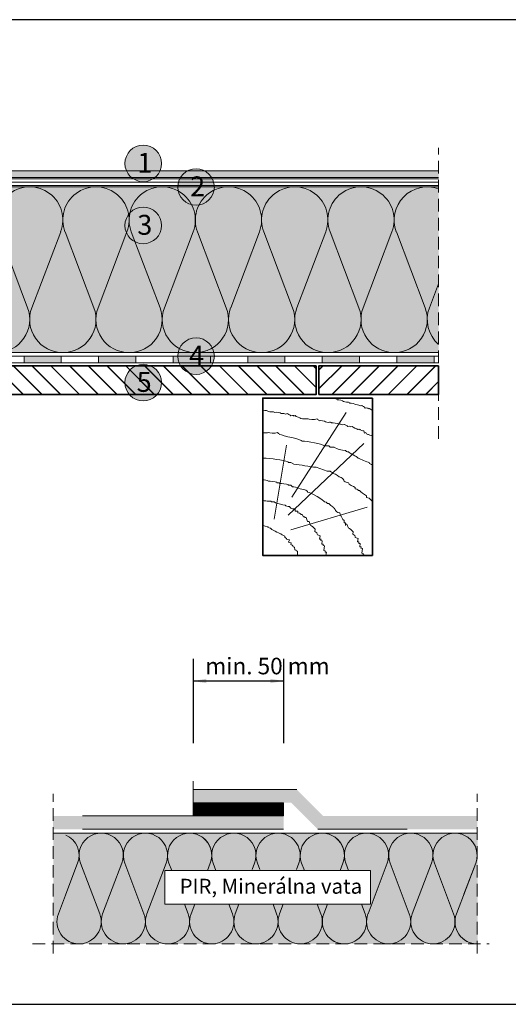
# Model space of a CAD drawing. Units: millimetres. Extents: x 1751 to 2329, y 1064 to 1361.
# Drawn here: x 1933 to 2080, y 1064 to 1361 of the extents above; entities that cross this region are included whole.
import ezdxf

# ---------------------------------------------------------------- set-up
doc = ezdxf.new("R2010")
doc.units = ezdxf.units.MM
doc.linetypes.add('STRICHLINIE', pattern=[19.05, 12.7, -6.35])
for name, color, linetype, lineweight in [('02. Bitumén', 7, 'Continuous', 9), ('03. Monarplan FMCosmofin GG', 5, 'Continuous', 9), ('07. Čiara', 7, 'Continuous', 15), ('10. Šráfovanie', 7, 'Continuous', 5), ('12. Popis_bubliny', 141, 'Continuous', 13), ('Bitumen', 7, 'Continuous', 9), ('geotextilie', 7, 'CIKCAK', 9)]:
    doc.layers.add(name, color=color, linetype=linetype, lineweight=lineweight)
doc.layers.add('09. Šráfa podfarbenie', color=7, linetype='Continuous', lineweight=9, true_color=0xfff2a6)
doc.layers.add('11. Popis', color=7, linetype='Continuous')
doc.styles.get("Standard").update_dxf_attribs({"font": 'arial.ttf'})
doc.linetypes.add('CIKCAK', pattern='A,0.0001,-0.2,[131,ltypeshp.shx,S=0.2,R=0,X=-0.2,Y=0],-0.4,[131,ltypeshp.shx,S=0.2,R=180,X=0.2,Y=0],-0.2', length=0.8001)

msp = doc.modelspace()

# ---------------------------------------------------------------- hatches: boundary and pattern name
at = {"layer": '02. Bitumén'}
h = msp.add_hatch(color=256, dxfattribs=at)
h.dxf.hatch_style = 1
h.paths.add_polyline_path([(1934.18, 1257.37), (1945.43, 1257.37), (1945.43, 1259.37), (1934.18, 1259.37)])
h = msp.add_hatch(color=256, dxfattribs=at)
h.dxf.hatch_style = 1
h.paths.add_polyline_path([(1956.68, 1257.37), (1967.93, 1257.37), (1967.93, 1259.37), (1956.68, 1259.37)])
h = msp.add_hatch(color=256, dxfattribs=at)
h.dxf.hatch_style = 1
h.paths.add_polyline_path([(1979.18, 1257.37), (1990.43, 1257.37), (1990.43, 1259.37), (1979.18, 1259.37)])
h = msp.add_hatch(color=256, dxfattribs=at)
h.dxf.hatch_style = 1
h.paths.add_polyline_path([(2001.68, 1257.37), (2012.93, 1257.37), (2012.93, 1259.37), (2001.68, 1259.37)])
h = msp.add_hatch(color=256, dxfattribs=at)
h.dxf.hatch_style = 1
h.paths.add_polyline_path([(2024.18, 1257.37), (2035.43, 1257.37), (2035.43, 1259.37), (2024.18, 1259.37)])
h = msp.add_hatch(color=256, dxfattribs=at)
h.dxf.hatch_style = 1
h.paths.add_polyline_path([(2046.68, 1257.37), (2057.93, 1257.37), (2057.93, 1259.37), (2046.68, 1259.37)])
at = {"layer": '03. Monarplan FMCosmofin GG'}
for points in [[(1799.93, 1315.25), (1799.93, 1313.25), (2059.29, 1313.25), (2059.29, 1315.25)], [(2014.84, 1124.67), (2022.84, 1116.67), (2070.97, 1116.67), (2070.97, 1120.67), (2024.49, 1120.67), (2016.49, 1128.67), (1985.17, 1128.67), (1985.17, 1124.67)], [(1942.96, 1120.67), (1942.96, 1116.67), (2012.51, 1116.67), (2012.51, 1120.67)]]:
    msp.add_hatch(color=256, dxfattribs=at).paths.add_polyline_path(points)
at = {"layer": '09. Šráfa podfarbenie'}
h = msp.add_hatch(color=256, dxfattribs=at)
h.dxf.hatch_style = 1
h.paths.add_polyline_path([(1799.93, 1310.47), (1799.93, 1285.45), (1799.93, 1260.43), (2059.29, 1260.43), (2059.29, 1310.43)])
h = msp.add_hatch(color=256, dxfattribs=at)
h.dxf.hatch_style = 1
h.paths.add_polyline_path([(1943.05, 1082.1), (2071.06, 1082.1), (2071.06, 1115.47), (1943.05, 1115.47)])
h.paths.add_polyline_path([(1976.63, 1104.25), (2038.78, 1104.25), (2038.78, 1094.04), (1976.63, 1094.04)], flags=16)
edge = h.paths.add_edge_path()
edge.add_line((1942.96, 1115.47), (2070.97, 1115.47))
at = {"layer": '10. Šráfovanie'}
h = msp.add_hatch(dxfattribs=at)
h.set_pattern_fill('JIS_LC_20', color=256, scale=0.2, style=0)
h.set_pattern_definition([(45, (-797.5873, 1568.3846), (-2.828427, 2.828427), []), (45, (-797.5073, 1568.3846), (-2.828427, 2.828427), [])])
h.paths.add_polyline_path([(1799.93, 1256.48), (1799.93, 1247.83), (1836.04, 1247.83), (1836.04, 1256.48)])
h.paths.add_polyline_path([(2059.29, 1247.83), (2059.29, 1256.48), (2023.18, 1256.48), (2023.18, 1247.83)])
h = msp.add_hatch(dxfattribs=at)
h.set_pattern_fill('JIS_LC_20', color=256, scale=0.2, style=0)
h.set_pattern_definition([(135, (4656.8072, 1568.3846), (2.828427, 2.828427), []), (135, (4656.7272, 1568.3846), (2.828427, 2.828427), [])])
h.paths.add_polyline_path([(1836.85, 1256.48), (2022.37, 1256.48), (2022.37, 1247.83), (1836.85, 1247.83)])
h = msp.add_hatch(dxfattribs=at)
h.set_pattern_fill('ANSI31', color=256, scale=0.1, style=0)
h.set_pattern_definition([(45, (151.5773, 17.9483), (-0.224506403, 0.224506403), [])])
h.paths.add_polyline_path([(2012.51, 1120.67), (2012.51, 1124.67), (1985.17, 1124.67), (1985.17, 1120.67)])
at = {"layer": '12. Popis_bubliny'}
for points in [[(1975.66, 1317.49, 1), (1964.63, 1317.49, 1)], [(1991.61, 1310.39, 1), (1980.58, 1310.39, 1)], [(1975.66, 1298.79, 1), (1964.63, 1298.79, 1)], [(1991.61, 1259.37, 1), (1980.58, 1259.37, 1)], [(1975.66, 1251.4, 1), (1964.63, 1251.4, 1)]]:
    msp.add_hatch(color=256, dxfattribs=at).paths.add_polyline_path(points)

# ---------------------------------------------------------------- linework, layer by layer
at = {"layer": '02. Bitumén'}
for points in [[(1922.93, 1259.37), (1934.18, 1259.37), (1934.18, 1257.37), (1922.93, 1257.37)], [(1934.18, 1259.37), (1945.43, 1259.37), (1945.43, 1257.37), (1934.18, 1257.37)], [(1945.43, 1259.37), (1956.68, 1259.37), (1956.68, 1257.37), (1945.43, 1257.37)], [(1956.68, 1259.37), (1967.93, 1259.37), (1967.93, 1257.37), (1956.68, 1257.37)], [(1967.93, 1259.37), (1979.18, 1259.37), (1979.18, 1257.37), (1967.93, 1257.37)], [(1979.18, 1259.37), (1990.43, 1259.37), (1990.43, 1257.37), (1979.18, 1257.37)], [(1990.43, 1259.37), (2001.68, 1259.37), (2001.68, 1257.37), (1990.43, 1257.37)], [(2001.68, 1259.37), (2012.93, 1259.37), (2012.93, 1257.37), (2001.68, 1257.37)], [(2012.93, 1259.37), (2024.18, 1259.37), (2024.18, 1257.37), (2012.93, 1257.37)], [(2012.93, 1259.37), (2024.18, 1259.37), (2024.18, 1257.37), (2012.93, 1257.37)], [(2024.18, 1259.37), (2035.43, 1259.37), (2035.43, 1257.37), (2024.18, 1257.37)], [(2035.43, 1259.37), (2046.68, 1259.37), (2046.68, 1257.37), (2035.43, 1257.37)], [(2046.68, 1259.37), (2057.93, 1259.37), (2057.93, 1257.37), (2046.68, 1257.37)]]:
    msp.add_lwpolyline(points, close=True, dxfattribs=at)
msp.add_lwpolyline([(2059.29, 1257.37), (2057.93, 1257.37), (2057.93, 1259.37), (2059.29, 1259.37)], dxfattribs=at)
at = {"layer": '03. Monarplan FMCosmofin GG'}
for p, q in [((2059.29, 1315.25), (1799.93, 1315.25)), ((2059.29, 1313.25), (1799.93, 1313.25)), ((1985.17, 1128.67), (2016.49, 1128.67)), ((1985.17, 1128.67), (1985.17, 1124.67)), ((2012.51, 1120.67), (1951.77, 1120.67)), ((2012.51, 1116.67), (1951.77, 1116.67)), ((2049.83, 1116.67), (2022.84, 1116.67))]:
    msp.add_line(p, q, dxfattribs=at)
at = {"layer": '07. Čiara', "linetype": 'STRICHLINIE', "ltscale": 0.3}
for p, q in [((2059.29, 1234.43), (2059.29, 1322.24)), ((1942.96, 1079.21), (1942.96, 1127.39)), ((2070.97, 1079.21), (2070.97, 1127.39)), ((1936.73, 1082.1), (2074.56, 1082.1))]:
    msp.add_line(p, q, dxfattribs=at)
at = {"layer": '07. Čiara'}
for p, q in [((2059.29, 1310.43), (1799.93, 1310.47)), ((1799.93, 1260.43), (2059.29, 1260.43)), ((1942.96, 1115.47), (2070.97, 1115.47))]:
    msp.add_line(p, q, dxfattribs=at)
at = {"layer": '07. Čiara', "lineweight": 35}
for points in [[(2022.37, 1256.48), (1836.85, 1256.48), (1836.85, 1247.83), (2022.37, 1247.83)], [(2059.29, 1256.48), (2023.18, 1256.48), (2023.18, 1247.83), (2059.29, 1247.83)]]:
    msp.add_lwpolyline(points, close=True, dxfattribs=at)
at = {"layer": '07. Čiara', "linetype": 'ByBlock', "lineweight": 35}
msp.add_lwpolyline([(2039.33, 1246.74), (2006.22, 1246.74), (2006.22, 1199.25), (2039.33, 1199.25)], close=True, dxfattribs=at)
at = {"layer": '07. Čiara'}
msp.add_lwpolyline([(1976.63, 1104.25), (2038.78, 1104.25), (2038.78, 1094.04), (1976.63, 1094.04)], close=True, dxfattribs=at)
at = {"layer": '09. Šráfa podfarbenie'}
msp.add_line((1985.17, 1124.67), (1985.17, 1131.12), dxfattribs=at)
at = {"layer": '10. Šráfovanie'}
for p, q in [((1926.54, 1296.88), (1935.23, 1273.98)), ((1945.23, 1296.88), (1936.54, 1273.98)), ((1946.54, 1296.88), (1955.23, 1273.98)), ((1965.23, 1296.88), (1956.54, 1273.98)), ((1966.54, 1296.88), (1975.23, 1273.98)), ((1985.23, 1296.88), (1976.54, 1273.98)), ((1986.54, 1296.88), (1995.23, 1273.98)), ((2005.23, 1296.88), (1996.54, 1273.98)), ((2006.54, 1296.88), (2015.23, 1273.98)), ((2025.23, 1296.88), (2016.54, 1273.98)), ((2026.54, 1296.88), (2035.23, 1273.98)), ((2045.23, 1296.88), (2036.54, 1273.98)), ((2046.54, 1296.88), (2055.23, 1273.98)), ((2059.29, 1281.23), (2056.54, 1273.98)), ((2006.22, 1235.78), (2006.22, 1244.85)), ((2014.98, 1216.81), (2031.38, 1242.41)), ((2009.65, 1210.22), (2013.44, 1232.56)), ((2013.91, 1211.4), (2036.71, 1233.04)), ((2014.65, 1206.96), (2037.76, 1213.82)), ((1950.35, 1106.43), (1944.55, 1091.14)), ((1950.35, 1106.43), (1946.81, 1097.11)), ((1951.22, 1106.43), (1957.03, 1091.14)), ((1963.7, 1106.43), (1957.9, 1091.14)), ((1964.57, 1106.43), (1970.37, 1091.14)), ((1977.05, 1106.43), (1971.24, 1091.14)), ((1977.92, 1106.43), (1978.74, 1104.25)), ((1990.4, 1106.43), (1989.57, 1104.25)), ((1990.4, 1106.43), (1989.57, 1104.25)), ((1990.4, 1106.43), (1989.57, 1104.25)), ((1991.27, 1106.43), (1992.09, 1104.25)), ((1991.27, 1106.43), (1992.09, 1104.25)), ((2003.74, 1106.43), (2003.01, 1104.49)), ((2004.61, 1106.43), (2005.35, 1104.49)), ((2017.09, 1106.43), (2016.36, 1104.49)), ((2017.96, 1106.43), (2018.79, 1104.25)), ((2030.44, 1106.43), (2029.62, 1104.25)), ((2030.44, 1106.43), (2029.62, 1104.25)), ((2030.44, 1106.43), (2029.62, 1104.25)), ((2031.31, 1106.43), (2032.14, 1104.25)), ((2031.31, 1106.43), (2032.14, 1104.25)), ((2043.79, 1106.43), (2037.99, 1091.14)), ((2044.66, 1106.43), (2050.46, 1091.14)), ((2057.14, 1106.43), (2051.33, 1091.14)), ((2058.01, 1106.43), (2063.81, 1091.14)), ((2070.49, 1106.43), (2064.68, 1091.14)), ((2070.49, 1106.43), (2064.68, 1091.14)), ((2070.49, 1106.43), (2066.95, 1097.11)), ((1982.62, 1094.04), (1983.72, 1091.14)), ((1985.69, 1094.04), (1984.59, 1091.14)), ((1985.69, 1094.04), (1984.59, 1091.14)), ((1995.97, 1094.04), (1997.07, 1091.14)), ((1995.97, 1094.04), (1997.07, 1091.14)), ((1999.04, 1094.04), (1997.94, 1091.14)), ((2009.32, 1094.04), (2010.42, 1091.14)), ((2012.39, 1094.04), (2011.29, 1091.14)), ((2022.67, 1094.04), (2023.77, 1091.14)), ((2025.74, 1094.04), (2024.64, 1091.14)), ((2025.74, 1094.04), (2024.64, 1091.14)), ((2036.02, 1094.04), (2037.12, 1091.14)), ((2036.02, 1094.04), (2037.12, 1091.14))]:
    msp.add_line(p, q, dxfattribs=at)
msp.add_lwpolyline([(2012.51, 1120.67), (1985.17, 1120.67), (1985.17, 1124.67), (2012.51, 1124.67)], close=True, dxfattribs=at)
for centre, radius, start, end in [((1935.88, 1300.43), 10, 339.2034, 200.7966), ((1955.88, 1300.43), 10, 339.2034, 200.7966), ((1975.88, 1300.43), 10, 339.2034, 200.7966), ((1995.88, 1300.43), 10, 339.2034, 200.7966), ((2015.88, 1300.43), 10, 339.2034, 200.7966), ((2035.88, 1300.43), 10, 339.2034, 200.7966), ((2055.88, 1300.43), 10, 70.1063, 200.7966), ((1925.88, 1270.43), 10, 270, 20.7966), ((1945.88, 1270.43), 10, 159.2034, 270), ((1945.88, 1270.43), 10, 270, 20.7966), ((1965.88, 1270.43), 10, 159.2034, 270), ((1965.88, 1270.43), 10, 270, 20.7966), ((1985.88, 1270.43), 10, 159.2034, 270), ((1985.88, 1270.43), 10, 270, 20.7966), ((2005.88, 1270.43), 10, 159.2034, 270), ((2005.88, 1270.43), 10, 270, 20.7966), ((2025.88, 1270.43), 10, 159.2034, 270), ((2025.88, 1270.43), 10, 270, 20.7966), ((2045.88, 1270.43), 10, 159.2034, 270), ((2045.88, 1270.43), 10, 270, 20.7966), ((2065.88, 1270.43), 10, 159.2034, 228.7212), ((1944.11, 1108.8), 6.67, 339.2034, 66.1212), ((1957.46, 1108.8), 6.67, 339.2034, 200.7966), ((1970.81, 1108.8), 6.67, 339.2034, 200.7966), ((1984.16, 1108.8), 6.67, 339.2034, 200.7966), ((1984.16, 1108.8), 6.67, 339.2034, 66.1212), ((1997.51, 1108.8), 6.67, 339.2034, 200.7966), ((2010.85, 1108.8), 6.67, 339.2034, 200.7966), ((2024.2, 1108.8), 6.67, 339.2034, 200.7966), ((2024.2, 1108.8), 6.67, 339.2034, 66.1212), ((2037.55, 1108.8), 6.67, 339.2034, 200.7966), ((2050.9, 1108.8), 6.67, 339.2034, 200.7966), ((2064.25, 1108.8), 6.67, 339.2034, 200.7966), ((2064.25, 1108.8), 6.67, 339.2034, 66.1212), ((1950.79, 1088.77), 6.67, 159.2034, 270), ((1950.79, 1088.77), 6.67, 270, 20.7966), ((1950.79, 1088.77), 6.67, 270, 20.7966), ((1964.13, 1088.77), 6.67, 159.2034, 270), ((1964.13, 1088.77), 6.67, 270, 20.7966), ((1977.48, 1088.77), 6.67, 159.2034, 270), ((1977.48, 1088.77), 6.67, 270, 20.7966), ((1990.83, 1088.77), 6.67, 159.2034, 270), ((1990.83, 1088.77), 6.67, 270, 20.7966), ((1990.83, 1088.77), 6.67, 270, 20.7966), ((2004.18, 1088.77), 6.67, 159.2034, 270), ((2004.18, 1088.77), 6.67, 270, 20.7966), ((2017.53, 1088.77), 6.67, 159.2034, 270), ((2017.53, 1088.77), 6.67, 270, 20.7966), ((2030.88, 1088.77), 6.67, 159.2034, 270), ((2030.88, 1088.77), 6.67, 270, 20.7966), ((2030.88, 1088.77), 6.67, 270, 20.7966), ((2044.22, 1088.77), 6.67, 159.2034, 270), ((2044.22, 1088.77), 6.67, 270, 20.7966), ((2057.57, 1088.77), 6.67, 159.2034, 270), ((2057.57, 1088.77), 6.67, 270, 20.7966), ((2070.92, 1088.77), 6.67, 159.2034, 270), ((1950.79, 1088.77), 6.67, 233.4734, 270), ((1990.83, 1088.77), 6.67, 233.4734, 270), ((2030.88, 1088.77), 6.67, 233.4734, 270), ((2070.92, 1088.77), 6.67, 233.4734, 270)]:
    msp.add_arc(centre, radius, start, end, dxfattribs=at)
for points in [[(2028.13, 1246.81), (2028.2, 1246.54), (2028.65, 1246.44), (2028.7, 1246.23)], [(2028.7, 1246.23), (2029.11, 1246.33), (2030.5, 1245.96), (2030.56, 1245.69)], [(2030.56, 1245.69), (2030.56, 1245.69), (2031.02, 1245.58), (2031.02, 1245.58)], [(2031.02, 1245.58), (2031.02, 1245.58), (2031.48, 1245.48), (2031.48, 1245.48)], [(2031.48, 1245.48), (2031.88, 1245.58), (2032.36, 1245.41), (2032.41, 1245.2)], [(2032.41, 1245.2), (2032.81, 1245.3), (2034.27, 1244.94), (2034.32, 1244.74)], [(2034.32, 1244.74), (2035.2, 1244.67), (2035.25, 1244.47), (2035.71, 1244.36)], [(2035.71, 1244.36), (2035.71, 1244.36), (2036.11, 1244.46), (2036.11, 1244.46)], [(2036.11, 1244.46), (2036.11, 1244.46), (2037.09, 1243.98), (2037.16, 1243.71)], [(2006.38, 1243.05), (2006.95, 1243.05), (2007.86, 1242.87), (2007.93, 1242.66)], [(2007.93, 1242.66), (2007.93, 1242.66), (2008.4, 1242.61), (2008.4, 1242.61)], [(2008.4, 1242.61), (2008.4, 1242.61), (2008.86, 1242.55), (2008.86, 1242.55)], [(2008.86, 1242.55), (2009.26, 1242.69), (2009.75, 1242.57), (2009.82, 1242.38)], [(2009.82, 1242.38), (2010.21, 1242.52), (2011.7, 1242.32), (2011.77, 1242.12)], [(2011.77, 1242.12), (2012.65, 1242.14), (2012.72, 1241.94), (2013.19, 1241.89)], [(2013.19, 1241.89), (2013.19, 1241.89), (2013.58, 1242.03), (2013.58, 1242.03)], [(2013.58, 1242.03), (2013.58, 1242.03), (2014.61, 1241.66), (2014.7, 1241.4)], [(2014.7, 1241.4), (2015.49, 1241.69), (2015.63, 1241.29), (2015.63, 1241.29)], [(2037.16, 1243.71), (2037.98, 1243.91), (2038.08, 1243.51), (2038.08, 1243.51)], [(2038.08, 1243.51), (2038.08, 1243.51), (2038.48, 1243.61), (2038.48, 1243.61)], [(2038.48, 1243.61), (2038.52, 1243.46), (2038.93, 1243.23), (2039.33, 1243.02)], [(2015.63, 1241.29), (2015.63, 1241.29), (2016.03, 1241.43), (2016.03, 1241.43)], [(2016.03, 1241.43), (2016.12, 1241.17), (2017.61, 1240.75), (2017.69, 1240.55)], [(2017.69, 1240.55), (2018.13, 1240.52), (2019.53, 1240.38), (2019.94, 1240.48)], [(2019.94, 1240.48), (2020.01, 1240.28), (2021.82, 1240.16), (2022.61, 1240.43)], [(2022.61, 1240.43), (2022.7, 1240.17), (2023.17, 1240.11), (2023.23, 1239.91)], [(2023.23, 1239.91), (2023.63, 1240.04), (2025.05, 1239.79), (2025.14, 1239.52)], [(2025.14, 1239.52), (2025.14, 1239.52), (2025.6, 1239.46), (2025.6, 1239.46)], [(2025.6, 1239.46), (2025.6, 1239.46), (2026.06, 1239.4), (2026.06, 1239.4)], [(2026.06, 1239.4), (2026.46, 1239.53), (2026.95, 1239.41), (2027.02, 1239.21)], [(2027.02, 1239.21), (2027.41, 1239.34), (2028.89, 1239.11), (2028.96, 1238.91)], [(2028.96, 1238.91), (2029.84, 1238.92), (2029.91, 1238.72), (2030.38, 1238.66)], [(2030.38, 1238.66), (2030.38, 1238.66), (2030.77, 1238.79), (2030.77, 1238.79)], [(2030.77, 1238.79), (2030.77, 1238.79), (2031.79, 1238.4), (2031.88, 1238.14)], [(2006.22, 1236.24), (2006.83, 1236.24), (2007.72, 1236.25), (2008.03, 1236.35)], [(2008.03, 1236.35), (2008.09, 1236.15), (2009.91, 1236.03), (2010.7, 1236.3)], [(2010.7, 1236.3), (2010.79, 1236.04), (2011.25, 1235.97), (2011.32, 1235.78)], [(2011.32, 1235.78), (2012.16, 1235.36), (2018.1, 1234.24), (2018.1, 1233.75)], [(2031.88, 1238.14), (2032.67, 1238.41), (2032.81, 1238.01), (2032.81, 1238.01)], [(2032.81, 1238.01), (2032.81, 1238.01), (2033.21, 1238.15), (2033.21, 1238.15)], [(2033.21, 1238.15), (2033.3, 1237.88), (2034.78, 1237.43), (2034.85, 1237.23)], [(2034.85, 1237.23), (2035.64, 1237.5), (2034.94, 1236.97), (2035.73, 1237.24)], [(2035.73, 1237.24), (2035.8, 1237.04), (2036.35, 1236.71), (2036.75, 1236.85)], [(2036.75, 1236.85), (2036.75, 1236.85), (2036.98, 1236.19), (2036.98, 1236.19)], [(2036.98, 1236.19), (2036.98, 1236.19), (2037.37, 1236.32), (2037.37, 1236.32)], [(2037.37, 1236.32), (2037.37, 1236.32), (2037.51, 1235.93), (2037.51, 1235.93)], [(2037.51, 1235.93), (2037.51, 1235.93), (2037.93, 1235.78), (2037.93, 1235.78)], [(2037.93, 1235.78), (2038.19, 1235.69), (2038.8, 1235.47), (2039.33, 1235.31)], [(2018.1, 1233.75), (2019.77, 1233.75), (2024.03, 1232.84), (2024.87, 1232.35)], [(2024.87, 1232.35), (2024.87, 1232.35), (2026.13, 1232.35), (2026.13, 1232.35)], [(2026.13, 1232.35), (2026.13, 1232.35), (2026.55, 1231.87), (2026.55, 1231.87)], [(2026.55, 1231.87), (2026.55, 1231.87), (2027.8, 1231.87), (2027.8, 1231.87)], [(2027.8, 1231.87), (2028.64, 1231.45), (2029.9, 1230.96), (2031.22, 1230.96)], [(2031.22, 1230.96), (2031.22, 1230.75), (2031.64, 1230.47), (2032.06, 1230.47)], [(2032.06, 1230.47), (2032.48, 1230.05), (2034.58, 1229.07), (2035, 1228.65)], [(2006.22, 1228.65), (2008.81, 1228.65), (2012.16, 1227.96), (2013.91, 1227.47)], [(2013.91, 1227.47), (2013.91, 1227.47), (2013.91, 1227.26), (2013.91, 1227.26)], [(2013.91, 1227.26), (2013.91, 1227.26), (2014.74, 1227.26), (2014.74, 1227.26)], [(2014.74, 1227.26), (2014.74, 1227.26), (2015.58, 1226.77), (2015.58, 1226.77)], [(2015.58, 1226.77), (2017.68, 1226.77), (2020.19, 1225.86), (2022.36, 1225.86)], [(2035, 1228.65), (2035.83, 1228.37), (2037.51, 1227.47), (2038.35, 1227.26)], [(2038.35, 1227.26), (2038.35, 1226.93), (2038.93, 1226.73), (2039.33, 1226.49)], [(2022.36, 1225.86), (2022.36, 1225.86), (2025.71, 1224.67), (2025.71, 1224.67)], [(2025.71, 1224.67), (2025.71, 1224.67), (2026.13, 1224.67), (2026.13, 1224.67)], [(2026.13, 1224.67), (2026.13, 1224.67), (2026.55, 1224.67), (2026.55, 1224.67)], [(2026.55, 1224.67), (2026.55, 1224.46), (2027.38, 1224.46), (2027.38, 1223.97)], [(2027.38, 1223.97), (2028.64, 1223.97), (2029.06, 1222.79), (2029.9, 1222.79)], [(2006.22, 1222.05), (2006.71, 1222.09), (2007.55, 1221.88), (2007.97, 1221.67)], [(2007.97, 1221.67), (2008.39, 1221.67), (2010.06, 1221.39), (2010.48, 1221.39)], [(2010.48, 1221.39), (2010.48, 1221.39), (2010.48, 1221.18), (2010.48, 1221.18)], [(2010.48, 1221.18), (2010.48, 1221.18), (2010.9, 1221.18), (2010.9, 1221.18)], [(2010.9, 1221.18), (2010.9, 1221.18), (2011.32, 1221.18), (2011.32, 1221.18)], [(2011.32, 1221.18), (2011.32, 1221.18), (2011.32, 1220.97), (2011.32, 1220.97)], [(2011.32, 1220.97), (2011.74, 1220.97), (2013.49, 1220.69), (2013.91, 1220.69)], [(2013.91, 1220.69), (2013.91, 1220.69), (2013.91, 1220.48), (2013.91, 1220.48)], [(2029.9, 1222.79), (2030.32, 1222.58), (2030.81, 1222.09), (2030.81, 1221.67)], [(2030.81, 1221.67), (2031.22, 1221.39), (2031.64, 1221.18), (2032.06, 1221.18)], [(2032.06, 1221.18), (2032.06, 1220.69), (2033.74, 1219.99), (2034.16, 1219.78)], [(2013.91, 1220.48), (2013.91, 1220.48), (2014.74, 1220.48), (2014.74, 1220.48)], [(2014.74, 1220.48), (2014.74, 1220.48), (2015.16, 1219.99), (2015.16, 1219.99)], [(2015.16, 1219.99), (2016.42, 1219.99), (2017.68, 1219.09), (2018.93, 1219.09)], [(2018.93, 1219.09), (2019.35, 1218.88), (2019.77, 1218.6), (2019.77, 1218.39)], [(2019.77, 1218.39), (2020.61, 1218.39), (2024.87, 1215.8), (2024.87, 1215.39)], [(2034.16, 1219.78), (2034.16, 1219.78), (2034.16, 1219.58), (2034.16, 1219.58)], [(2034.16, 1219.58), (2034.16, 1219.58), (2034.16, 1219.3), (2034.16, 1219.3)], [(2034.16, 1219.3), (2035, 1219.3), (2035, 1218.88), (2035, 1218.88)], [(2035, 1218.88), (2035, 1218.88), (2035.41, 1218.88), (2035.41, 1218.88)], [(2035.41, 1218.88), (2035.83, 1218.39), (2036.67, 1217.69), (2037.51, 1217.2)], [(2006.22, 1215.8), (2006.71, 1215.8), (2007.55, 1215.59), (2007.97, 1215.59)], [(2007.97, 1215.59), (2007.97, 1215.59), (2008.81, 1215.59), (2008.81, 1215.59)], [(2008.81, 1215.59), (2008.81, 1215.59), (2008.81, 1215.39), (2008.81, 1215.39)], [(2008.81, 1215.39), (2008.81, 1215.39), (2009.65, 1215.39), (2009.65, 1215.39)], [(2009.65, 1215.39), (2009.65, 1215.11), (2012.58, 1214.41), (2013, 1214.41)], [(2024.87, 1215.39), (2025.71, 1215.39), (2025.71, 1214.9), (2025.71, 1214.9)], [(2025.71, 1214.9), (2025.71, 1214.9), (2026.13, 1214.9), (2026.13, 1214.9)], [(2026.13, 1214.9), (2026.55, 1214.69), (2026.96, 1213.99), (2027.38, 1213.99)], [(2037.51, 1217.2), (2037.51, 1217.2), (2037.51, 1216.99), (2037.51, 1216.99)], [(2037.51, 1216.99), (2037.51, 1216.99), (2037.51, 1216.78), (2037.51, 1216.78)], [(2037.51, 1216.78), (2037.51, 1216.78), (2038.35, 1216.5), (2038.35, 1216.5)], [(2038.35, 1216.5), (2038.35, 1216.29), (2039.26, 1215.8), (2039.26, 1215.39)], [(2013, 1214.41), (2013, 1214.2), (2013.91, 1213.99), (2014.32, 1213.99)], [(2014.32, 1213.99), (2014.32, 1213.5), (2015.16, 1213.5), (2015.16, 1213.29)], [(2015.16, 1213.29), (2015.16, 1213.29), (2015.58, 1213.29), (2015.58, 1213.29)], [(2015.58, 1213.29), (2015.58, 1213.29), (2016, 1213.29), (2016, 1213.29)], [(2016, 1213.29), (2016, 1213.29), (2016, 1212.59), (2016, 1212.59)], [(2016, 1212.59), (2016, 1212.59), (2016.84, 1212.59), (2016.84, 1212.59)], [(2016.84, 1212.59), (2016.84, 1212.59), (2016.84, 1212.1), (2016.84, 1212.1)], [(2016.84, 1212.1), (2017.68, 1212.1), (2017.68, 1211.61), (2017.68, 1211.61)], [(2027.38, 1213.99), (2027.38, 1213.71), (2028.22, 1213.29), (2028.22, 1212.8)], [(2028.22, 1212.8), (2028.22, 1212.8), (2028.64, 1212.1), (2029.48, 1212.1)], [(2029.48, 1212.1), (2029.48, 1211.89), (2030.32, 1209.8), (2030.81, 1209.8)], [(2017.68, 1211.61), (2017.68, 1211.61), (2018.1, 1211.61), (2018.1, 1211.61)], [(2018.1, 1211.61), (2018.1, 1211.61), (2018.51, 1210.92), (2018.51, 1210.92)], [(2018.51, 1210.92), (2019.35, 1210.92), (2018.51, 1210.71), (2019.35, 1210.71)], [(2019.35, 1210.71), (2019.35, 1210.71), (2019.77, 1209.52), (2019.77, 1209.52)], [(2019.77, 1209.52), (2019.77, 1209.52), (2020.19, 1209.52), (2020.19, 1209.52)], [(2020.19, 1209.52), (2020.19, 1209.52), (2020.61, 1208.33), (2020.61, 1208.33)], [(2030.81, 1209.8), (2030.81, 1209.8), (2030.81, 1209.1), (2030.81, 1209.1)], [(2030.81, 1209.1), (2030.81, 1209.1), (2031.22, 1209.1), (2031.22, 1209.1)], [(2031.22, 1209.1), (2031.22, 1209.1), (2031.22, 1208.33), (2031.22, 1208.33)], [(2006.22, 1208.33), (2006.51, 1208.21), (2006.79, 1208.1), (2006.99, 1208.06)], [(2006.99, 1208.06), (2006.99, 1208.06), (2007.81, 1207.88), (2007.81, 1207.88)], [(2007.81, 1207.88), (2007.81, 1207.88), (2007.76, 1207.68), (2007.76, 1207.68)], [(2007.76, 1207.68), (2007.76, 1207.68), (2008.58, 1207.5), (2008.58, 1207.5)], [(2008.58, 1207.5), (2008.52, 1207.22), (2011.23, 1205.91), (2011.64, 1205.82)], [(2020.54, 1208.35), (2020.95, 1208.29), (2021.7, 1207.5), (2022.08, 1207.17)], [(2022.08, 1207.17), (2022.08, 1207.17), (2021.99, 1206.47), (2021.99, 1206.47)], [(2021.99, 1206.47), (2022.41, 1206.42), (2022.73, 1205.68), (2022.71, 1205.47)], [(2031.22, 1208.72), (2031.22, 1208.72), (2031.64, 1208.72), (2031.64, 1208.72)], [(2031.64, 1208.72), (2031.64, 1208.72), (2032.06, 1207.53), (2032.06, 1207.53)], [(2031.99, 1207.54), (2032.41, 1207.49), (2033.15, 1206.69), (2033.53, 1206.36)], [(2033.53, 1206.36), (2033.53, 1206.36), (2033.44, 1205.67), (2033.44, 1205.67)], [(2011.64, 1205.82), (2011.6, 1205.61), (2012.44, 1205.21), (2012.85, 1205.12)], [(2012.85, 1205.12), (2012.7, 1204.66), (2013.51, 1204.41), (2013.44, 1204.21)], [(2013.44, 1204.21), (2013.44, 1204.21), (2013.84, 1204.09), (2013.84, 1204.09)], [(2013.84, 1204.09), (2013.84, 1204.09), (2014.25, 1203.97), (2014.25, 1203.97)], [(2014.25, 1203.97), (2014.25, 1203.97), (2014.04, 1203.3), (2014.04, 1203.3)], [(2014.04, 1203.3), (2014.04, 1203.3), (2014.84, 1203.05), (2014.84, 1203.05)], [(2014.84, 1203.05), (2014.84, 1203.05), (2014.7, 1202.58), (2014.7, 1202.58)], [(2022.71, 1205.47), (2022.71, 1205.47), (2023.51, 1205.16), (2023.51, 1205.16)], [(2023.51, 1205.16), (2023.51, 1205.16), (2023.39, 1204.19), (2023.39, 1204.19)], [(2023.39, 1204.19), (2023.39, 1204.19), (2023.81, 1204.13), (2023.81, 1204.13)], [(2023.78, 1203.93), (2023.78, 1203.93), (2023.75, 1203.72), (2023.75, 1203.72)], [(2023.75, 1203.72), (2023.75, 1203.72), (2024.17, 1203.66), (2024.17, 1203.66)], [(2023.81, 1204.13), (2023.81, 1204.13), (2023.78, 1203.93), (2023.78, 1203.93)], [(2024.17, 1203.66), (2024.17, 1203.66), (2024.05, 1202.7), (2024.05, 1202.7)], [(2033.44, 1205.67), (2033.86, 1205.62), (2034.19, 1204.87), (2034.16, 1204.67)], [(2034.16, 1204.67), (2034.16, 1204.67), (2034.97, 1204.35), (2034.97, 1204.35)], [(2034.97, 1204.35), (2034.97, 1204.35), (2034.84, 1203.38), (2034.84, 1203.38)], [(2034.84, 1203.38), (2034.84, 1203.38), (2035.26, 1203.33), (2035.26, 1203.33)], [(2035.23, 1203.12), (2035.23, 1203.12), (2035.21, 1202.91), (2035.21, 1202.91)], [(2035.21, 1202.91), (2035.21, 1202.91), (2035.62, 1202.86), (2035.62, 1202.86)], [(2035.26, 1203.33), (2035.26, 1203.33), (2035.23, 1203.12), (2035.23, 1203.12)], [(2035.62, 1202.86), (2035.62, 1202.86), (2035.5, 1201.89), (2035.5, 1201.89)], [(2014.7, 1202.58), (2015.5, 1202.34), (2015.36, 1201.87), (2015.36, 1201.87)], [(2015.36, 1201.87), (2015.36, 1201.87), (2015.76, 1201.75), (2015.76, 1201.75)], [(2015.76, 1201.75), (2015.76, 1201.75), (2015.95, 1200.96), (2015.95, 1200.96)], [(2015.95, 1200.96), (2016.76, 1200.71), (2015.89, 1200.76), (2016.69, 1200.51)], [(2016.69, 1200.51), (2016.69, 1200.51), (2016.75, 1199.26), (2016.75, 1199.26)], [(2024.05, 1202.7), (2024.05, 1202.7), (2024.46, 1202.64), (2024.46, 1202.64)], [(2024.44, 1202.43), (2024.44, 1202.43), (2024.41, 1202.23), (2024.41, 1202.23)], [(2024.41, 1202.23), (2024.41, 1202.23), (2024.83, 1202.17), (2024.83, 1202.17)], [(2024.46, 1202.64), (2024.46, 1202.64), (2024.44, 1202.43), (2024.44, 1202.43)], [(2024.83, 1202.17), (2024.83, 1202.17), (2024.64, 1200.72), (2024.64, 1200.72)], [(2024.64, 1200.72), (2024.64, 1200.72), (2025.06, 1200.67), (2025.06, 1200.67)], [(2025.03, 1200.46), (2025.03, 1200.46), (2025.01, 1200.25), (2025.01, 1200.25)], [(2025.01, 1200.25), (2025.01, 1200.25), (2025.42, 1200.2), (2025.42, 1200.2)], [(2025.06, 1200.67), (2025.06, 1200.67), (2025.03, 1200.46), (2025.03, 1200.46)], [(2025.42, 1200.2), (2025.42, 1200.2), (2025.36, 1199.67), (2025.3, 1199.25)], [(2035.5, 1201.89), (2035.5, 1201.89), (2035.92, 1201.84), (2035.92, 1201.84)], [(2035.89, 1201.63), (2035.89, 1201.63), (2035.86, 1201.42), (2035.86, 1201.42)], [(2035.86, 1201.42), (2035.86, 1201.42), (2036.28, 1201.37), (2036.28, 1201.37)], [(2035.92, 1201.84), (2035.92, 1201.84), (2035.89, 1201.63), (2035.89, 1201.63)], [(2036.28, 1201.37), (2036.28, 1201.37), (2036.1, 1199.92), (2036.1, 1199.92)], [(2036.1, 1199.92), (2036.1, 1199.92), (2036.51, 1199.86), (2036.51, 1199.86)], [(2036.48, 1199.66), (2036.48, 1199.66), (2036.46, 1199.45), (2036.46, 1199.45)], [(2036.46, 1199.45), (2036.46, 1199.45), (2036.87, 1199.4), (2036.87, 1199.4)], [(2036.51, 1199.86), (2036.51, 1199.86), (2036.48, 1199.66), (2036.48, 1199.66)]]:
    msp.add_open_spline(points, degree=3, dxfattribs=at)
at = {"layer": '11. Popis'}
for p, q in [((1985.17, 1168.06), (1985.17, 1142.61)), ((2012.51, 1168.06), (2012.51, 1142.61)), ((1985.17, 1161.39), (2012.51, 1161.39))]:
    msp.add_line(p, q, dxfattribs=at)
for points in [[(1989.17, 1162.06), (1989.17, 1160.72), (1985.17, 1161.39)], [(2008.51, 1162.06), (2008.51, 1160.72), (2012.51, 1161.39)]]:
    msp.add_solid(points, dxfattribs=at)
at = {"layer": '12. Popis_bubliny', "color": 7}
for centre in [(1970.14, 1317.49), (1986.1, 1310.39), (1970.14, 1298.79), (1986.1, 1259.37), (1970.14, 1251.4)]:
    msp.add_circle(centre, 5.51, dxfattribs=at)
at = {"layer": 'Bitumen'}
for p, q in [((2059.29, 1312.85), (1799.93, 1312.86)), ((2059.29, 1310.85), (1799.93, 1310.86))]:
    msp.add_line(p, q, dxfattribs=at)
at = {"layer": 'Defpoints'}
msp.add_lwpolyline([(1750.83, 1063.86), (2328.63, 1063.86), (2328.63, 1360.86), (1750.83, 1360.86)], close=True, dxfattribs=at)
at = {"layer": 'geotextilie', "ltscale": 5}
msp.add_line((2059.29, 1311.85), (1799.93, 1311.86), dxfattribs=at)

# ---------------------------------------------------------------- texts
at = {"layer": '11. Popis', "attachment_point": 1}
for s, insert, char_height, width in [('min. 50 mm', (1988.89, 1168.4), 5, 64.4522), ('PIR, Minerálna vata', (1981.15, 1101.72), 4.5, 190.9457)]:
    msp.add_mtext(s, dxfattribs=dict(at, insert=insert, char_height=char_height, width=width))
at = {"layer": '12. Popis_bubliny', "color": 7, "char_height": 6, "width": 190.9457, "attachment_point": 1}
for s, insert in [('{\\fEffra|b1|i0|c238|p34;1}', (1968.34, 1320.69)), ('{\\fEffra|b1|i0|c238|p34;2}', (1984.29, 1313.59)), ('{\\fEffra|b1|i0|c238|p34;3}', (1968.34, 1301.99)), ('{\\fEffra|b1|i0|c238|p34;4}', (1983.98, 1262.57)), ('{\\fEffra|b1|i0|c238|p34;5}', (1968.15, 1254.6))]:
    msp.add_mtext(s, dxfattribs=dict(at, insert=insert))

doc.saveas('drawing.dxf')
